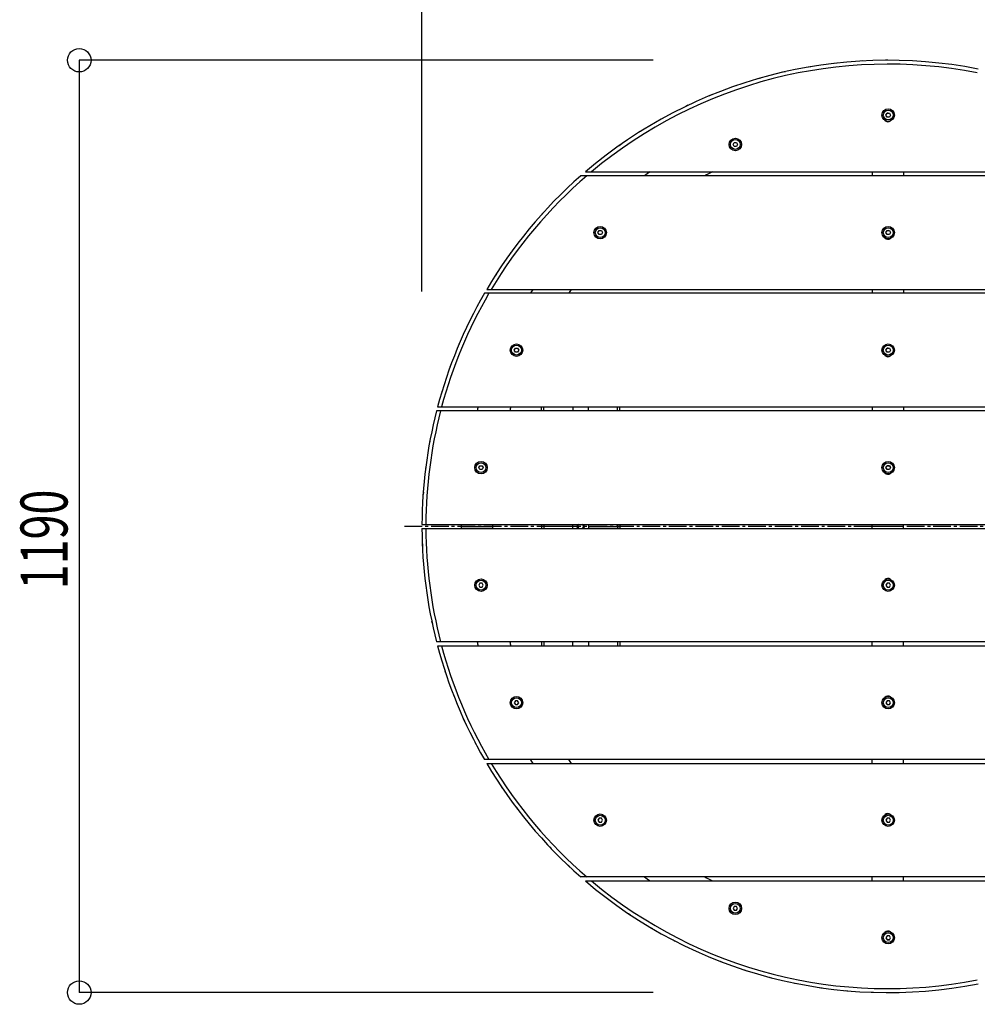
# Model space of a CAD drawing. Extents: x 0 to 420, y 0 to 297.
# Drawn here: x 84 to 125, y 205 to 247 of the extents above; entities that cross this region are included whole.
import ezdxf

# ---------------------------------------------------------------- set-up
doc = ezdxf.new("R2010")
doc.units = 0
doc.linetypes.add('CENTER2', pattern=[1.125, 0.75, -0.125, 0.125, -0.125])
doc.linetypes.add('DOT', pattern=[1, 0, -1])
doc.layers.get('0').update_dxf_attribs({"linetype": 'CONTINUOUS'})
for name, color, linetype in [('VISIBLE_ISO_', 6, 'CONTINUOUS'), ('寸法線', 4, 'CONTINUOUS'), ('寸法線___1', 4, 'CONTINUOUS')]:
    doc.layers.add(name, color=color, linetype=linetype)
doc.styles.get("Standard").update_dxf_attribs({"font": 'txt.shx', "width": 0.7, "bigfont": 'extfont.shx'})

msp = doc.modelspace()

# ---------------------------------------------------------------- linework, layer by layer
at = {"color": 3, "linetype": 'CENTER2'}
msp.add_line((161.945, 225.6383), (100.445, 225.6383), dxfattribs=at)
at = {"color": 4, "linetype": 'DOT'}
msp.add_arc((121.0157, 225.6383), 19.8333, 90, 270, dxfattribs=at)
at = {"layer": 'VISIBLE_ISO_'}
for p, q in [((120.9298, 243.1383), (120.9779, 243.2217)), ((120.9779, 243.055), (120.9298, 243.1383)), ((120.9779, 243.2217), (121.0742, 243.2217)), ((121.0742, 243.055), (120.9779, 243.055)), ((121.0742, 243.2217), (121.1223, 243.1383)), ((121.1223, 243.1383), (121.0742, 243.055)), ((114.4243, 241.8883), (114.4724, 241.9717)), ((114.4724, 241.805), (114.4243, 241.8883)), ((114.4724, 241.9717), (114.5686, 241.9717)), ((114.5686, 241.805), (114.4724, 241.805)), ((114.5686, 241.9717), (114.6167, 241.8883)), ((114.6167, 241.8883), (114.5686, 241.805)), ((147.8958, 240.555), (108.1989, 240.555)), ((108.3954, 240.7217), (146.3673, 240.7217)), ((120.349, 240.7217), (120.349, 240.555)), ((121.6823, 240.7217), (121.6823, 240.555)), ((108.672, 238.1383), (108.7201, 238.2217)), ((108.7201, 238.055), (108.672, 238.1383)), ((108.7201, 238.2217), (108.8163, 238.2217)), ((108.8163, 238.055), (108.7201, 238.055)), ((108.8163, 238.2217), (108.8645, 238.1383)), ((108.8645, 238.1383), (108.8163, 238.055)), ((120.9298, 238.1383), (120.9779, 238.2217)), ((120.9779, 238.055), (120.9298, 238.1383)), ((120.9779, 238.2217), (121.0742, 238.2217)), ((121.0742, 238.055), (120.9779, 238.055)), ((121.0742, 238.2217), (121.1223, 238.1383)), ((121.1223, 238.1383), (121.0742, 238.055)), ((157.0469, 235.555), (104.0322, 235.555)), ((104.1306, 235.7217), (156.8947, 235.7217)), ((120.349, 235.7217), (120.349, 235.555)), ((121.6823, 235.7217), (121.6823, 235.555)), ((105.1081, 233.1383), (105.1562, 233.2217)), ((105.1562, 233.055), (105.1081, 233.1383)), ((105.1562, 233.2217), (105.2524, 233.2217)), ((105.2524, 233.055), (105.1562, 233.055)), ((105.2524, 233.2217), (105.3005, 233.1383)), ((105.3005, 233.1383), (105.2524, 233.055)), ((120.9298, 233.1383), (120.9779, 233.2217)), ((120.9779, 233.055), (120.9298, 233.1383)), ((120.9779, 233.2217), (121.0742, 233.2217)), ((121.0742, 233.055), (120.9779, 233.055)), ((121.0742, 233.2217), (121.1223, 233.1383)), ((121.1223, 233.1383), (121.0742, 233.055)), ((160.0105, 230.555), (101.9735, 230.555)), ((102.0173, 230.7217), (159.9508, 230.7217)), ((106.2657, 230.555), (106.2657, 230.7217)), ((106.3657, 230.555), (106.3657, 230.7217)), ((107.599, 230.7217), (107.599, 230.555)), ((108.2657, 230.555), (108.2657, 230.7217)), ((109.499, 230.555), (109.499, 230.7217)), ((109.599, 230.555), (109.599, 230.7217)), ((120.349, 230.7217), (120.349, 230.555)), ((121.6823, 230.7217), (121.6823, 230.555)), ((103.5989, 228.1383), (103.6471, 228.2217)), ((103.6471, 228.055), (103.5989, 228.1383)), ((103.6471, 228.2217), (103.7433, 228.2217)), ((103.7433, 228.055), (103.6471, 228.055)), ((103.7433, 228.2217), (103.7914, 228.1383)), ((103.7914, 228.1383), (103.7433, 228.055)), ((120.9298, 228.1383), (120.9779, 228.2217)), ((120.9779, 228.055), (120.9298, 228.1383)), ((120.9779, 228.2217), (121.0742, 228.2217)), ((121.0742, 228.055), (120.9779, 228.055)), ((121.0742, 228.2217), (121.1223, 228.1383)), ((121.1223, 228.1383), (121.0742, 228.055)), ((101.1825, 225.7217), (144.0174, 225.7217)), ((101.1825, 225.555), (144.0174, 225.555)), ((102.849, 225.6383), (104.1823, 225.6383)), ((106.2657, 225.7217), (106.2657, 225.555)), ((107.599, 225.6383), (106.2657, 225.6383)), ((106.3657, 225.7217), (106.3657, 225.555)), ((107.599, 225.555), (107.599, 225.7217)), ((108.2657, 225.7217), (108.2657, 225.555)), ((108.2657, 225.6383), (109.599, 225.6383)), ((109.499, 225.7217), (109.499, 225.555)), ((109.599, 225.7217), (109.599, 225.555)), ((120.349, 225.555), (120.349, 225.7217)), ((121.6823, 225.6383), (120.349, 225.6383)), ((121.6823, 225.555), (121.6823, 225.7217)), ((103.6471, 223.2217), (103.5989, 223.1383)), ((103.5989, 223.1383), (103.6471, 223.055)), ((103.7433, 223.2217), (103.6471, 223.2217)), ((103.6471, 223.055), (103.7433, 223.055)), ((103.7914, 223.1383), (103.7433, 223.2217)), ((103.7433, 223.055), (103.7914, 223.1383)), ((120.9779, 223.2217), (120.9298, 223.1383)), ((120.9298, 223.1383), (120.9779, 223.055)), ((121.0742, 223.2217), (120.9779, 223.2217)), ((120.9779, 223.055), (121.0742, 223.055)), ((121.1223, 223.1383), (121.0742, 223.2217)), ((121.0742, 223.055), (121.1223, 223.1383)), ((160.0105, 220.7217), (101.9735, 220.7217)), ((102.0173, 220.555), (159.9508, 220.555)), ((106.2657, 220.7217), (106.2657, 220.555)), ((106.3657, 220.7217), (106.3657, 220.555)), ((107.599, 220.555), (107.599, 220.7217)), ((108.2657, 220.7217), (108.2657, 220.555)), ((109.499, 220.7217), (109.499, 220.555)), ((109.599, 220.7217), (109.599, 220.555)), ((120.349, 220.555), (120.349, 220.7217)), ((121.6823, 220.555), (121.6823, 220.7217)), ((105.1562, 218.2217), (105.1081, 218.1383)), ((105.1081, 218.1383), (105.1562, 218.055)), ((105.2524, 218.2217), (105.1562, 218.2217)), ((105.1562, 218.055), (105.2524, 218.055)), ((105.3005, 218.1383), (105.2524, 218.2217)), ((105.2524, 218.055), (105.3005, 218.1383)), ((120.9779, 218.2217), (120.9298, 218.1383)), ((120.9298, 218.1383), (120.9779, 218.055)), ((121.0742, 218.2217), (120.9779, 218.2217)), ((120.9779, 218.055), (121.0742, 218.055)), ((121.1223, 218.1383), (121.0742, 218.2217)), ((121.0742, 218.055), (121.1223, 218.1383)), ((157.0469, 215.7217), (104.0322, 215.7217)), ((104.1306, 215.555), (156.8947, 215.555)), ((120.349, 215.555), (120.349, 215.7217)), ((121.6823, 215.555), (121.6823, 215.7217)), ((108.7201, 213.2217), (108.672, 213.1383)), ((108.672, 213.1383), (108.7201, 213.055)), ((108.8163, 213.2217), (108.7201, 213.2217)), ((108.7201, 213.055), (108.8163, 213.055)), ((108.8645, 213.1383), (108.8163, 213.2217)), ((108.8163, 213.055), (108.8645, 213.1383)), ((120.9779, 213.2217), (120.9298, 213.1383)), ((120.9298, 213.1383), (120.9779, 213.055)), ((121.0742, 213.2217), (120.9779, 213.2217)), ((120.9779, 213.055), (121.0742, 213.055)), ((121.1223, 213.1383), (121.0742, 213.2217)), ((121.0742, 213.055), (121.1223, 213.1383)), ((147.8958, 210.7217), (108.1989, 210.7217)), ((120.349, 210.555), (120.349, 210.7217)), ((121.6823, 210.555), (121.6823, 210.7217)), ((108.3954, 210.555), (146.3673, 210.555)), ((114.4724, 209.4717), (114.4243, 209.3883)), ((114.5686, 209.4717), (114.4724, 209.4717)), ((114.6167, 209.3883), (114.5686, 209.4717)), ((114.4243, 209.3883), (114.4724, 209.305)), ((114.4724, 209.305), (114.5686, 209.305)), ((114.5686, 209.305), (114.6167, 209.3883)), ((120.9779, 208.2217), (120.9298, 208.1383)), ((121.0742, 208.2217), (120.9779, 208.2217)), ((121.1223, 208.1383), (121.0742, 208.2217)), ((120.9298, 208.1383), (120.9779, 208.055)), ((120.9779, 208.055), (121.0742, 208.055)), ((121.0742, 208.055), (121.1223, 208.1383))]:
    msp.add_line(p, q, dxfattribs=at)
for points in [[(108.199, 240.555, 0), (108.196, 240.555, 0), (108.194, 240.555, 0), (108.191, 240.555, 0), (108.188, 240.555, 0), (108.186, 240.555, 0), (108.183, 240.555, 0), (108.18, 240.555, 0), (108.178, 240.555, 0), (108.175, 240.555, 0), (108.172, 240.555, 0), (108.17, 240.555, 0), (108.167, 240.555, 0), (108.164, 240.555, 0), (108.162, 240.555, 0), (108.159, 240.555, 0), (108.156, 240.555, 0), (108.154, 240.555, 0), (108.151, 240.555, 0), (108.148, 240.555, 0), (108.145, 240.555, 0), (108.143, 240.555, 0), (108.14, 240.555, 0), (108.137, 240.555, 0), (108.135, 240.555, 0), (108.132, 240.555, 0), (108.129, 240.555, 0), (108.127, 240.555, 0), (108.124, 240.555, 0), (108.121, 240.555, 0), (108.119, 240.555, 0), (108.116, 240.555, 0), (108.113, 240.555, 0), (108.111, 240.555, 0), (108.108, 240.555, 0), (108.105, 240.555, 0), (108.103, 240.555, 0), (108.1, 240.555, 0), (108.097, 240.555, 0), (108.095, 240.555, 0), (108.092, 240.555, 0), (108.089, 240.555, 0), (108.087, 240.555, 0), (108.084, 240.555, 0), (108.081, 240.555, 0), (108.079, 240.555, 0), (108.076, 240.555, 0), (108.073, 240.555, 0), (108.071, 240.555, 0), (108.068, 240.555, 0), (108.065, 240.555, 0), (108.063, 240.555, 0), (108.06, 240.555, 0), (108.057, 240.555, 0), (108.055, 240.555, 0), (108.052, 240.555, 0), (108.049, 240.555, 0), (108.047, 240.555, 0), (108.044, 240.555, 0), (108.041, 240.555, 0), (108.038, 240.555, 0), (108.036, 240.555, 0), (108.033, 240.555, 0), (108.03, 240.555, 0), (108.028, 240.555, 0), (108.025, 240.555, 0), (108.022, 240.555, 0), (108.02, 240.555, 0), (108.017, 240.555, 0), (108.014, 240.555, 0), (108.012, 240.555, 0), (108.009, 240.555, 0), (108.006, 240.555, 0), (108.004, 240.555, 0), (108.001, 240.555, 0), (107.998, 240.555, 0), (107.996, 240.555, 0), (107.993, 240.555, 0), (107.99, 240.555, 0), (107.988, 240.555, 0), (107.985, 240.555, 0), (107.982, 240.555, 0), (107.979, 240.555, 0), (107.977, 240.555, 0), (107.974, 240.555, 0), (107.971, 240.555, 0), (107.969, 240.555, 0), (107.966, 240.555, 0), (107.963, 240.555, 0), (107.961, 240.555, 0), (107.958, 240.555, 0), (107.955, 240.555, 0), (107.953, 240.555, 0), (107.95, 240.555, 0), (107.947, 240.555, 0), (107.945, 240.555, 0)], [(108.137, 240.722, 0), (108.14, 240.722, 0), (108.143, 240.722, 0), (108.145, 240.722, 0), (108.148, 240.722, 0), (108.151, 240.722, 0), (108.154, 240.722, 0), (108.156, 240.722, 0), (108.159, 240.722, 0), (108.162, 240.722, 0), (108.165, 240.722, 0), (108.167, 240.722, 0), (108.17, 240.722, 0), (108.173, 240.722, 0), (108.175, 240.722, 0), (108.178, 240.722, 0), (108.181, 240.722, 0), (108.184, 240.722, 0), (108.186, 240.722, 0), (108.189, 240.722, 0), (108.192, 240.722, 0), (108.194, 240.722, 0), (108.197, 240.722, 0), (108.2, 240.722, 0), (108.203, 240.722, 0), (108.205, 240.722, 0), (108.208, 240.722, 0), (108.211, 240.722, 0), (108.214, 240.722, 0), (108.216, 240.722, 0), (108.219, 240.722, 0), (108.222, 240.722, 0), (108.224, 240.722, 0), (108.227, 240.722, 0), (108.23, 240.722, 0), (108.233, 240.722, 0), (108.235, 240.722, 0), (108.238, 240.722, 0), (108.241, 240.722, 0), (108.243, 240.722, 0), (108.246, 240.722, 0), (108.249, 240.722, 0), (108.252, 240.722, 0), (108.254, 240.722, 0), (108.257, 240.722, 0), (108.26, 240.722, 0), (108.263, 240.722, 0), (108.265, 240.722, 0), (108.268, 240.722, 0), (108.271, 240.722, 0), (108.273, 240.722, 0), (108.276, 240.722, 0), (108.279, 240.722, 0), (108.282, 240.722, 0), (108.284, 240.722, 0), (108.287, 240.722, 0), (108.29, 240.722, 0), (108.292, 240.722, 0), (108.295, 240.722, 0), (108.298, 240.722, 0), (108.301, 240.722, 0), (108.303, 240.722, 0), (108.306, 240.722, 0), (108.309, 240.722, 0), (108.311, 240.722, 0), (108.314, 240.722, 0), (108.317, 240.722, 0), (108.32, 240.722, 0), (108.322, 240.722, 0), (108.325, 240.722, 0), (108.328, 240.722, 0), (108.33, 240.722, 0), (108.333, 240.722, 0), (108.336, 240.722, 0), (108.339, 240.722, 0), (108.341, 240.722, 0), (108.344, 240.722, 0), (108.347, 240.722, 0), (108.349, 240.722, 0), (108.352, 240.722, 0), (108.355, 240.722, 0), (108.358, 240.722, 0), (108.36, 240.722, 0), (108.363, 240.722, 0), (108.366, 240.722, 0), (108.368, 240.722, 0), (108.371, 240.722, 0), (108.374, 240.722, 0), (108.376, 240.722, 0), (108.379, 240.722, 0), (108.382, 240.722, 0), (108.385, 240.722, 0), (108.387, 240.722, 0), (108.39, 240.722, 0), (108.393, 240.722, 0), (108.395, 240.722, 0)], [(104.032, 235.555, 0), (104.03, 235.555, 0), (104.028, 235.555, 0), (104.026, 235.555, 0), (104.024, 235.555, 0), (104.022, 235.555, 0), (104.02, 235.555, 0), (104.018, 235.555, 0), (104.016, 235.555, 0), (104.014, 235.555, 0), (104.012, 235.555, 0), (104.01, 235.555, 0), (104.008, 235.555, 0), (104.006, 235.555, 0), (104.004, 235.555, 0), (104.002, 235.555, 0), (104, 235.555, 0), (103.998, 235.555, 0), (103.996, 235.555, 0), (103.994, 235.555, 0), (103.992, 235.555, 0), (103.99, 235.555, 0), (103.988, 235.555, 0), (103.986, 235.555, 0), (103.984, 235.555, 0), (103.982, 235.555, 0), (103.98, 235.555, 0), (103.978, 235.555, 0), (103.976, 235.555, 0), (103.974, 235.555, 0), (103.972, 235.555, 0), (103.97, 235.555, 0), (103.967, 235.555, 0), (103.965, 235.555, 0), (103.963, 235.555, 0), (103.961, 235.555, 0), (103.959, 235.555, 0), (103.957, 235.555, 0), (103.955, 235.555, 0), (103.953, 235.555, 0), (103.951, 235.555, 0), (103.949, 235.555, 0), (103.947, 235.555, 0), (103.945, 235.555, 0), (103.943, 235.555, 0), (103.941, 235.555, 0), (103.939, 235.555, 0), (103.937, 235.555, 0), (103.935, 235.555, 0), (103.933, 235.555, 0), (103.931, 235.555, 0), (103.929, 235.555, 0), (103.927, 235.555, 0), (103.925, 235.555, 0), (103.923, 235.555, 0), (103.921, 235.555, 0), (103.919, 235.555, 0), (103.917, 235.555, 0), (103.915, 235.555, 0), (103.913, 235.555, 0), (103.911, 235.555, 0), (103.909, 235.555, 0), (103.907, 235.555, 0), (103.905, 235.555, 0), (103.903, 235.555, 0), (103.901, 235.555, 0), (103.899, 235.555, 0), (103.896, 235.555, 0), (103.894, 235.555, 0), (103.892, 235.555, 0), (103.89, 235.555, 0), (103.888, 235.555, 0), (103.886, 235.555, 0), (103.884, 235.555, 0), (103.882, 235.555, 0), (103.88, 235.555, 0), (103.878, 235.555, 0), (103.876, 235.555, 0), (103.874, 235.555, 0), (103.872, 235.555, 0), (103.87, 235.555, 0), (103.868, 235.555, 0), (103.866, 235.555, 0), (103.864, 235.555, 0), (103.862, 235.555, 0), (103.86, 235.555, 0), (103.858, 235.555, 0), (103.856, 235.555, 0), (103.854, 235.555, 0), (103.852, 235.555, 0), (103.85, 235.555, 0), (103.848, 235.555, 0), (103.846, 235.555, 0), (103.844, 235.555, 0), (103.842, 235.555, 0), (103.84, 235.555, 0)], [(103.937, 235.722, 0), (103.939, 235.722, 0), (103.941, 235.722, 0), (103.943, 235.722, 0), (103.945, 235.722, 0), (103.947, 235.722, 0), (103.949, 235.722, 0), (103.951, 235.722, 0), (103.953, 235.722, 0), (103.955, 235.722, 0), (103.957, 235.722, 0), (103.959, 235.722, 0), (103.961, 235.722, 0), (103.963, 235.722, 0), (103.965, 235.722, 0), (103.968, 235.722, 0), (103.97, 235.722, 0), (103.972, 235.722, 0), (103.974, 235.722, 0), (103.976, 235.722, 0), (103.978, 235.722, 0), (103.98, 235.722, 0), (103.982, 235.722, 0), (103.984, 235.722, 0), (103.986, 235.722, 0), (103.988, 235.722, 0), (103.99, 235.722, 0), (103.992, 235.722, 0), (103.994, 235.722, 0), (103.996, 235.722, 0), (103.998, 235.722, 0), (104, 235.722, 0), (104.002, 235.722, 0), (104.004, 235.722, 0), (104.006, 235.722, 0), (104.008, 235.722, 0), (104.01, 235.722, 0), (104.012, 235.722, 0), (104.015, 235.722, 0), (104.017, 235.722, 0), (104.019, 235.722, 0), (104.021, 235.722, 0), (104.023, 235.722, 0), (104.025, 235.722, 0), (104.027, 235.722, 0), (104.029, 235.722, 0), (104.031, 235.722, 0), (104.033, 235.722, 0), (104.035, 235.722, 0), (104.037, 235.722, 0), (104.039, 235.722, 0), (104.041, 235.722, 0), (104.043, 235.722, 0), (104.045, 235.722, 0), (104.047, 235.722, 0), (104.049, 235.722, 0), (104.051, 235.722, 0), (104.053, 235.722, 0), (104.055, 235.722, 0), (104.057, 235.722, 0), (104.059, 235.722, 0), (104.061, 235.722, 0), (104.063, 235.722, 0), (104.066, 235.722, 0), (104.068, 235.722, 0), (104.07, 235.722, 0), (104.072, 235.722, 0), (104.074, 235.722, 0), (104.076, 235.722, 0), (104.078, 235.722, 0), (104.08, 235.722, 0), (104.082, 235.722, 0), (104.084, 235.722, 0), (104.086, 235.722, 0), (104.088, 235.722, 0), (104.09, 235.722, 0), (104.092, 235.722, 0), (104.094, 235.722, 0), (104.096, 235.722, 0), (104.098, 235.722, 0), (104.1, 235.722, 0), (104.102, 235.722, 0), (104.104, 235.722, 0), (104.106, 235.722, 0), (104.108, 235.722, 0), (104.11, 235.722, 0), (104.112, 235.722, 0), (104.114, 235.722, 0), (104.116, 235.722, 0), (104.118, 235.722, 0), (104.12, 235.722, 0), (104.123, 235.722, 0), (104.125, 235.722, 0), (104.127, 235.722, 0), (104.129, 235.722, 0), (104.131, 235.722, 0)], [(101.974, 230.555, 0), (101.972, 230.555, 0), (101.97, 230.555, 0), (101.968, 230.555, 0), (101.966, 230.555, 0), (101.964, 230.555, 0), (101.963, 230.555, 0), (101.961, 230.555, 0), (101.959, 230.555, 0), (101.957, 230.555, 0), (101.955, 230.555, 0), (101.954, 230.555, 0), (101.952, 230.555, 0), (101.95, 230.555, 0), (101.948, 230.555, 0), (101.946, 230.555, 0), (101.945, 230.555, 0), (101.943, 230.555, 0), (101.941, 230.555, 0), (101.939, 230.555, 0), (101.937, 230.555, 0), (101.936, 230.555, 0), (101.934, 230.555, 0), (101.932, 230.555, 0), (101.93, 230.555, 0), (101.928, 230.555, 0), (101.927, 230.555, 0), (101.925, 230.555, 0), (101.923, 230.555, 0), (101.921, 230.555, 0), (101.919, 230.555, 0), (101.918, 230.555, 0), (101.916, 230.555, 0), (101.914, 230.555, 0), (101.912, 230.555, 0), (101.91, 230.555, 0), (101.908, 230.555, 0), (101.907, 230.555, 0), (101.905, 230.555, 0), (101.903, 230.555, 0), (101.901, 230.555, 0), (101.899, 230.555, 0), (101.898, 230.555, 0), (101.896, 230.555, 0), (101.894, 230.555, 0), (101.892, 230.555, 0), (101.89, 230.555, 0), (101.889, 230.555, 0), (101.887, 230.555, 0), (101.885, 230.555, 0), (101.883, 230.555, 0), (101.881, 230.555, 0), (101.879, 230.555, 0), (101.878, 230.555, 0), (101.876, 230.555, 0), (101.874, 230.555, 0), (101.872, 230.555, 0), (101.87, 230.555, 0), (101.869, 230.555, 0), (101.867, 230.555, 0), (101.865, 230.555, 0), (101.863, 230.555, 0), (101.861, 230.555, 0), (101.86, 230.555, 0), (101.858, 230.555, 0), (101.856, 230.555, 0), (101.854, 230.555, 0), (101.852, 230.555, 0), (101.85, 230.555, 0), (101.849, 230.555, 0), (101.847, 230.555, 0), (101.845, 230.555, 0), (101.843, 230.555, 0), (101.841, 230.555, 0), (101.84, 230.555, 0), (101.838, 230.555, 0), (101.836, 230.555, 0), (101.834, 230.555, 0), (101.832, 230.555, 0), (101.831, 230.555, 0), (101.829, 230.555, 0), (101.827, 230.555, 0), (101.825, 230.555, 0), (101.823, 230.555, 0), (101.821, 230.555, 0), (101.82, 230.555, 0), (101.818, 230.555, 0), (101.816, 230.555, 0), (101.814, 230.555, 0), (101.812, 230.555, 0), (101.811, 230.555, 0), (101.809, 230.555, 0), (101.807, 230.555, 0), (101.805, 230.555, 0), (101.803, 230.555, 0), (101.801, 230.555, 0)], [(101.845, 230.722, 0), (101.847, 230.722, 0), (101.848, 230.722, 0), (101.85, 230.722, 0), (101.852, 230.722, 0), (101.854, 230.722, 0), (101.856, 230.722, 0), (101.858, 230.722, 0), (101.859, 230.722, 0), (101.861, 230.722, 0), (101.863, 230.722, 0), (101.865, 230.722, 0), (101.867, 230.722, 0), (101.869, 230.722, 0), (101.87, 230.722, 0), (101.872, 230.722, 0), (101.874, 230.722, 0), (101.876, 230.722, 0), (101.878, 230.722, 0), (101.879, 230.722, 0), (101.881, 230.722, 0), (101.883, 230.722, 0), (101.885, 230.722, 0), (101.887, 230.722, 0), (101.889, 230.722, 0), (101.89, 230.722, 0), (101.892, 230.722, 0), (101.894, 230.722, 0), (101.896, 230.722, 0), (101.898, 230.722, 0), (101.899, 230.722, 0), (101.901, 230.722, 0), (101.903, 230.722, 0), (101.905, 230.722, 0), (101.907, 230.722, 0), (101.909, 230.722, 0), (101.91, 230.722, 0), (101.912, 230.722, 0), (101.914, 230.722, 0), (101.916, 230.722, 0), (101.918, 230.722, 0), (101.919, 230.722, 0), (101.921, 230.722, 0), (101.923, 230.722, 0), (101.925, 230.722, 0), (101.927, 230.722, 0), (101.929, 230.722, 0), (101.93, 230.722, 0), (101.932, 230.722, 0), (101.934, 230.722, 0), (101.936, 230.722, 0), (101.938, 230.722, 0), (101.939, 230.722, 0), (101.941, 230.722, 0), (101.943, 230.722, 0), (101.945, 230.722, 0), (101.947, 230.722, 0), (101.949, 230.722, 0), (101.95, 230.722, 0), (101.952, 230.722, 0), (101.954, 230.722, 0), (101.956, 230.722, 0), (101.958, 230.722, 0), (101.959, 230.722, 0), (101.961, 230.722, 0), (101.963, 230.722, 0), (101.965, 230.722, 0), (101.967, 230.722, 0), (101.968, 230.722, 0), (101.97, 230.722, 0), (101.972, 230.722, 0), (101.974, 230.722, 0), (101.976, 230.722, 0), (101.978, 230.722, 0), (101.979, 230.722, 0), (101.981, 230.722, 0), (101.983, 230.722, 0), (101.985, 230.722, 0), (101.987, 230.722, 0), (101.988, 230.722, 0), (101.99, 230.722, 0), (101.992, 230.722, 0), (101.994, 230.722, 0), (101.996, 230.722, 0), (101.997, 230.722, 0), (101.999, 230.722, 0), (102.001, 230.722, 0), (102.003, 230.722, 0), (102.005, 230.722, 0), (102.006, 230.722, 0), (102.008, 230.722, 0), (102.01, 230.722, 0), (102.012, 230.722, 0), (102.014, 230.722, 0), (102.016, 230.722, 0), (102.017, 230.722, 0)], [(101.974, 220.722, 0), (101.972, 220.722, 0), (101.97, 220.722, 0), (101.968, 220.722, 0), (101.966, 220.722, 0), (101.964, 220.722, 0), (101.963, 220.722, 0), (101.961, 220.722, 0), (101.959, 220.722, 0), (101.957, 220.722, 0), (101.955, 220.722, 0), (101.954, 220.722, 0), (101.952, 220.722, 0), (101.95, 220.722, 0), (101.948, 220.722, 0), (101.946, 220.722, 0), (101.945, 220.722, 0), (101.943, 220.722, 0), (101.941, 220.722, 0), (101.939, 220.722, 0), (101.937, 220.722, 0), (101.936, 220.722, 0), (101.934, 220.722, 0), (101.932, 220.722, 0), (101.93, 220.722, 0), (101.928, 220.722, 0), (101.927, 220.722, 0), (101.925, 220.722, 0), (101.923, 220.722, 0), (101.921, 220.722, 0), (101.919, 220.722, 0), (101.918, 220.722, 0), (101.916, 220.722, 0), (101.914, 220.722, 0), (101.912, 220.722, 0), (101.91, 220.722, 0), (101.908, 220.722, 0), (101.907, 220.722, 0), (101.905, 220.722, 0), (101.903, 220.722, 0), (101.901, 220.722, 0), (101.899, 220.722, 0), (101.898, 220.722, 0), (101.896, 220.722, 0), (101.894, 220.722, 0), (101.892, 220.722, 0), (101.89, 220.722, 0), (101.889, 220.722, 0), (101.887, 220.722, 0), (101.885, 220.722, 0), (101.883, 220.722, 0), (101.881, 220.722, 0), (101.879, 220.722, 0), (101.878, 220.722, 0), (101.876, 220.722, 0), (101.874, 220.722, 0), (101.872, 220.722, 0), (101.87, 220.722, 0), (101.869, 220.722, 0), (101.867, 220.722, 0), (101.865, 220.722, 0), (101.863, 220.722, 0), (101.861, 220.722, 0), (101.86, 220.722, 0), (101.858, 220.722, 0), (101.856, 220.722, 0), (101.854, 220.722, 0), (101.852, 220.722, 0), (101.85, 220.722, 0), (101.849, 220.722, 0), (101.847, 220.722, 0), (101.845, 220.722, 0), (101.843, 220.722, 0), (101.841, 220.722, 0), (101.84, 220.722, 0), (101.838, 220.722, 0), (101.836, 220.722, 0), (101.834, 220.722, 0), (101.832, 220.722, 0), (101.831, 220.722, 0), (101.829, 220.722, 0), (101.827, 220.722, 0), (101.825, 220.722, 0), (101.823, 220.722, 0), (101.821, 220.722, 0), (101.82, 220.722, 0), (101.818, 220.722, 0), (101.816, 220.722, 0), (101.814, 220.722, 0), (101.812, 220.722, 0), (101.811, 220.722, 0), (101.809, 220.722, 0), (101.807, 220.722, 0), (101.805, 220.722, 0), (101.803, 220.722, 0), (101.801, 220.722, 0)], [(101.845, 220.555, 0), (101.847, 220.555, 0), (101.848, 220.555, 0), (101.85, 220.555, 0), (101.852, 220.555, 0), (101.854, 220.555, 0), (101.856, 220.555, 0), (101.858, 220.555, 0), (101.859, 220.555, 0), (101.861, 220.555, 0), (101.863, 220.555, 0), (101.865, 220.555, 0), (101.867, 220.555, 0), (101.869, 220.555, 0), (101.87, 220.555, 0), (101.872, 220.555, 0), (101.874, 220.555, 0), (101.876, 220.555, 0), (101.878, 220.555, 0), (101.879, 220.555, 0), (101.881, 220.555, 0), (101.883, 220.555, 0), (101.885, 220.555, 0), (101.887, 220.555, 0), (101.889, 220.555, 0), (101.89, 220.555, 0), (101.892, 220.555, 0), (101.894, 220.555, 0), (101.896, 220.555, 0), (101.898, 220.555, 0), (101.899, 220.555, 0), (101.901, 220.555, 0), (101.903, 220.555, 0), (101.905, 220.555, 0), (101.907, 220.555, 0), (101.909, 220.555, 0), (101.91, 220.555, 0), (101.912, 220.555, 0), (101.914, 220.555, 0), (101.916, 220.555, 0), (101.918, 220.555, 0), (101.919, 220.555, 0), (101.921, 220.555, 0), (101.923, 220.555, 0), (101.925, 220.555, 0), (101.927, 220.555, 0), (101.929, 220.555, 0), (101.93, 220.555, 0), (101.932, 220.555, 0), (101.934, 220.555, 0), (101.936, 220.555, 0), (101.938, 220.555, 0), (101.939, 220.555, 0), (101.941, 220.555, 0), (101.943, 220.555, 0), (101.945, 220.555, 0), (101.947, 220.555, 0), (101.949, 220.555, 0), (101.95, 220.555, 0), (101.952, 220.555, 0), (101.954, 220.555, 0), (101.956, 220.555, 0), (101.958, 220.555, 0), (101.959, 220.555, 0), (101.961, 220.555, 0), (101.963, 220.555, 0), (101.965, 220.555, 0), (101.967, 220.555, 0), (101.968, 220.555, 0), (101.97, 220.555, 0), (101.972, 220.555, 0), (101.974, 220.555, 0), (101.976, 220.555, 0), (101.978, 220.555, 0), (101.979, 220.555, 0), (101.981, 220.555, 0), (101.983, 220.555, 0), (101.985, 220.555, 0), (101.987, 220.555, 0), (101.988, 220.555, 0), (101.99, 220.555, 0), (101.992, 220.555, 0), (101.994, 220.555, 0), (101.996, 220.555, 0), (101.997, 220.555, 0), (101.999, 220.555, 0), (102.001, 220.555, 0), (102.003, 220.555, 0), (102.005, 220.555, 0), (102.006, 220.555, 0), (102.008, 220.555, 0), (102.01, 220.555, 0), (102.012, 220.555, 0), (102.014, 220.555, 0), (102.016, 220.555, 0), (102.017, 220.555, 0)], [(104.032, 215.722, 0), (104.03, 215.722, 0), (104.028, 215.722, 0), (104.026, 215.722, 0), (104.024, 215.722, 0), (104.022, 215.722, 0), (104.02, 215.722, 0), (104.018, 215.722, 0), (104.016, 215.722, 0), (104.014, 215.722, 0), (104.012, 215.722, 0), (104.01, 215.722, 0), (104.008, 215.722, 0), (104.006, 215.722, 0), (104.004, 215.722, 0), (104.002, 215.722, 0), (104, 215.722, 0), (103.998, 215.722, 0), (103.996, 215.722, 0), (103.994, 215.722, 0), (103.992, 215.722, 0), (103.99, 215.722, 0), (103.988, 215.722, 0), (103.986, 215.722, 0), (103.984, 215.722, 0), (103.982, 215.722, 0), (103.98, 215.722, 0), (103.978, 215.722, 0), (103.976, 215.722, 0), (103.974, 215.722, 0), (103.972, 215.722, 0), (103.97, 215.722, 0), (103.967, 215.722, 0), (103.965, 215.722, 0), (103.963, 215.722, 0), (103.961, 215.722, 0), (103.959, 215.722, 0), (103.957, 215.722, 0), (103.955, 215.722, 0), (103.953, 215.722, 0), (103.951, 215.722, 0), (103.949, 215.722, 0), (103.947, 215.722, 0), (103.945, 215.722, 0), (103.943, 215.722, 0), (103.941, 215.722, 0), (103.939, 215.722, 0), (103.937, 215.722, 0), (103.935, 215.722, 0), (103.933, 215.722, 0), (103.931, 215.722, 0), (103.929, 215.722, 0), (103.927, 215.722, 0), (103.925, 215.722, 0), (103.923, 215.722, 0), (103.921, 215.722, 0), (103.919, 215.722, 0), (103.917, 215.722, 0), (103.915, 215.722, 0), (103.913, 215.722, 0), (103.911, 215.722, 0), (103.909, 215.722, 0), (103.907, 215.722, 0), (103.905, 215.722, 0), (103.903, 215.722, 0), (103.901, 215.722, 0), (103.899, 215.722, 0), (103.896, 215.722, 0), (103.894, 215.722, 0), (103.892, 215.722, 0), (103.89, 215.722, 0), (103.888, 215.722, 0), (103.886, 215.722, 0), (103.884, 215.722, 0), (103.882, 215.722, 0), (103.88, 215.722, 0), (103.878, 215.722, 0), (103.876, 215.722, 0), (103.874, 215.722, 0), (103.872, 215.722, 0), (103.87, 215.722, 0), (103.868, 215.722, 0), (103.866, 215.722, 0), (103.864, 215.722, 0), (103.862, 215.722, 0), (103.86, 215.722, 0), (103.858, 215.722, 0), (103.856, 215.722, 0), (103.854, 215.722, 0), (103.852, 215.722, 0), (103.85, 215.722, 0), (103.848, 215.722, 0), (103.846, 215.722, 0), (103.844, 215.722, 0), (103.842, 215.722, 0), (103.84, 215.722, 0)], [(103.937, 215.555, 0), (103.939, 215.555, 0), (103.941, 215.555, 0), (103.943, 215.555, 0), (103.945, 215.555, 0), (103.947, 215.555, 0), (103.949, 215.555, 0), (103.951, 215.555, 0), (103.953, 215.555, 0), (103.955, 215.555, 0), (103.957, 215.555, 0), (103.959, 215.555, 0), (103.961, 215.555, 0), (103.963, 215.555, 0), (103.965, 215.555, 0), (103.968, 215.555, 0), (103.97, 215.555, 0), (103.972, 215.555, 0), (103.974, 215.555, 0), (103.976, 215.555, 0), (103.978, 215.555, 0), (103.98, 215.555, 0), (103.982, 215.555, 0), (103.984, 215.555, 0), (103.986, 215.555, 0), (103.988, 215.555, 0), (103.99, 215.555, 0), (103.992, 215.555, 0), (103.994, 215.555, 0), (103.996, 215.555, 0), (103.998, 215.555, 0), (104, 215.555, 0), (104.002, 215.555, 0), (104.004, 215.555, 0), (104.006, 215.555, 0), (104.008, 215.555, 0), (104.01, 215.555, 0), (104.012, 215.555, 0), (104.015, 215.555, 0), (104.017, 215.555, 0), (104.019, 215.555, 0), (104.021, 215.555, 0), (104.023, 215.555, 0), (104.025, 215.555, 0), (104.027, 215.555, 0), (104.029, 215.555, 0), (104.031, 215.555, 0), (104.033, 215.555, 0), (104.035, 215.555, 0), (104.037, 215.555, 0), (104.039, 215.555, 0), (104.041, 215.555, 0), (104.043, 215.555, 0), (104.045, 215.555, 0), (104.047, 215.555, 0), (104.049, 215.555, 0), (104.051, 215.555, 0), (104.053, 215.555, 0), (104.055, 215.555, 0), (104.057, 215.555, 0), (104.059, 215.555, 0), (104.061, 215.555, 0), (104.063, 215.555, 0), (104.066, 215.555, 0), (104.068, 215.555, 0), (104.07, 215.555, 0), (104.072, 215.555, 0), (104.074, 215.555, 0), (104.076, 215.555, 0), (104.078, 215.555, 0), (104.08, 215.555, 0), (104.082, 215.555, 0), (104.084, 215.555, 0), (104.086, 215.555, 0), (104.088, 215.555, 0), (104.09, 215.555, 0), (104.092, 215.555, 0), (104.094, 215.555, 0), (104.096, 215.555, 0), (104.098, 215.555, 0), (104.1, 215.555, 0), (104.102, 215.555, 0), (104.104, 215.555, 0), (104.106, 215.555, 0), (104.108, 215.555, 0), (104.11, 215.555, 0), (104.112, 215.555, 0), (104.114, 215.555, 0), (104.116, 215.555, 0), (104.118, 215.555, 0), (104.12, 215.555, 0), (104.123, 215.555, 0), (104.125, 215.555, 0), (104.127, 215.555, 0), (104.129, 215.555, 0), (104.131, 215.555, 0)], [(108.199, 210.722, 0), (108.196, 210.722, 0), (108.194, 210.722, 0), (108.191, 210.722, 0), (108.188, 210.722, 0), (108.186, 210.722, 0), (108.183, 210.722, 0), (108.18, 210.722, 0), (108.178, 210.722, 0), (108.175, 210.722, 0), (108.172, 210.722, 0), (108.17, 210.722, 0), (108.167, 210.722, 0), (108.164, 210.722, 0), (108.162, 210.722, 0), (108.159, 210.722, 0), (108.156, 210.722, 0), (108.154, 210.722, 0), (108.151, 210.722, 0), (108.148, 210.722, 0), (108.145, 210.722, 0), (108.143, 210.722, 0), (108.14, 210.722, 0), (108.137, 210.722, 0), (108.135, 210.722, 0), (108.132, 210.722, 0), (108.129, 210.722, 0), (108.127, 210.722, 0), (108.124, 210.722, 0), (108.121, 210.722, 0), (108.119, 210.722, 0), (108.116, 210.722, 0), (108.113, 210.722, 0), (108.111, 210.722, 0), (108.108, 210.722, 0), (108.105, 210.722, 0), (108.103, 210.722, 0), (108.1, 210.722, 0), (108.097, 210.722, 0), (108.095, 210.722, 0), (108.092, 210.722, 0), (108.089, 210.722, 0), (108.087, 210.722, 0), (108.084, 210.722, 0), (108.081, 210.722, 0), (108.079, 210.722, 0), (108.076, 210.722, 0), (108.073, 210.722, 0), (108.071, 210.722, 0), (108.068, 210.722, 0), (108.065, 210.722, 0), (108.063, 210.722, 0), (108.06, 210.722, 0), (108.057, 210.722, 0), (108.055, 210.722, 0), (108.052, 210.722, 0), (108.049, 210.722, 0), (108.047, 210.722, 0), (108.044, 210.722, 0), (108.041, 210.722, 0), (108.038, 210.722, 0), (108.036, 210.722, 0), (108.033, 210.722, 0), (108.03, 210.722, 0), (108.028, 210.722, 0), (108.025, 210.722, 0), (108.022, 210.722, 0), (108.02, 210.722, 0), (108.017, 210.722, 0), (108.014, 210.722, 0), (108.012, 210.722, 0), (108.009, 210.722, 0), (108.006, 210.722, 0), (108.004, 210.722, 0), (108.001, 210.722, 0), (107.998, 210.722, 0), (107.996, 210.722, 0), (107.993, 210.722, 0), (107.99, 210.722, 0), (107.988, 210.722, 0), (107.985, 210.722, 0), (107.982, 210.722, 0), (107.979, 210.722, 0), (107.977, 210.722, 0), (107.974, 210.722, 0), (107.971, 210.722, 0), (107.969, 210.722, 0), (107.966, 210.722, 0), (107.963, 210.722, 0), (107.961, 210.722, 0), (107.958, 210.722, 0), (107.955, 210.722, 0), (107.953, 210.722, 0), (107.95, 210.722, 0), (107.947, 210.722, 0), (107.945, 210.722, 0)], [(108.137, 210.555, 0), (108.14, 210.555, 0), (108.143, 210.555, 0), (108.145, 210.555, 0), (108.148, 210.555, 0), (108.151, 210.555, 0), (108.154, 210.555, 0), (108.156, 210.555, 0), (108.159, 210.555, 0), (108.162, 210.555, 0), (108.165, 210.555, 0), (108.167, 210.555, 0), (108.17, 210.555, 0), (108.173, 210.555, 0), (108.175, 210.555, 0), (108.178, 210.555, 0), (108.181, 210.555, 0), (108.184, 210.555, 0), (108.186, 210.555, 0), (108.189, 210.555, 0), (108.192, 210.555, 0), (108.194, 210.555, 0), (108.197, 210.555, 0), (108.2, 210.555, 0), (108.203, 210.555, 0), (108.205, 210.555, 0), (108.208, 210.555, 0), (108.211, 210.555, 0), (108.214, 210.555, 0), (108.216, 210.555, 0), (108.219, 210.555, 0), (108.222, 210.555, 0), (108.224, 210.555, 0), (108.227, 210.555, 0), (108.23, 210.555, 0), (108.233, 210.555, 0), (108.235, 210.555, 0), (108.238, 210.555, 0), (108.241, 210.555, 0), (108.243, 210.555, 0), (108.246, 210.555, 0), (108.249, 210.555, 0), (108.252, 210.555, 0), (108.254, 210.555, 0), (108.257, 210.555, 0), (108.26, 210.555, 0), (108.263, 210.555, 0), (108.265, 210.555, 0), (108.268, 210.555, 0), (108.271, 210.555, 0), (108.273, 210.555, 0), (108.276, 210.555, 0), (108.279, 210.555, 0), (108.282, 210.555, 0), (108.284, 210.555, 0), (108.287, 210.555, 0), (108.29, 210.555, 0), (108.292, 210.555, 0), (108.295, 210.555, 0), (108.298, 210.555, 0), (108.301, 210.555, 0), (108.303, 210.555, 0), (108.306, 210.555, 0), (108.309, 210.555, 0), (108.311, 210.555, 0), (108.314, 210.555, 0), (108.317, 210.555, 0), (108.32, 210.555, 0), (108.322, 210.555, 0), (108.325, 210.555, 0), (108.328, 210.555, 0), (108.33, 210.555, 0), (108.333, 210.555, 0), (108.336, 210.555, 0), (108.339, 210.555, 0), (108.341, 210.555, 0), (108.344, 210.555, 0), (108.347, 210.555, 0), (108.349, 210.555, 0), (108.352, 210.555, 0), (108.355, 210.555, 0), (108.358, 210.555, 0), (108.36, 210.555, 0), (108.363, 210.555, 0), (108.366, 210.555, 0), (108.368, 210.555, 0), (108.371, 210.555, 0), (108.374, 210.555, 0), (108.376, 210.555, 0), (108.379, 210.555, 0), (108.382, 210.555, 0), (108.385, 210.555, 0), (108.387, 210.555, 0), (108.39, 210.555, 0), (108.393, 210.555, 0), (108.395, 210.555, 0)]]:
    msp.add_polyline3d(points, dxfattribs=at)
for centre, radius in [((121.026, 243.1383), 0.2667), ((121.026, 243.1383), 0.2089), ((114.5205, 241.8883), 0.2667), ((114.5205, 241.8883), 0.2089), ((108.7682, 238.1383), 0.2667), ((121.026, 238.1383), 0.2667), ((108.7682, 238.1383), 0.2089), ((121.026, 238.1383), 0.2089), ((105.2043, 233.1383), 0.2667), ((105.2043, 233.1383), 0.2089), ((121.026, 233.1383), 0.2667), ((121.026, 233.1383), 0.2089), ((103.6952, 228.1383), 0.2667), ((103.6952, 228.1383), 0.2089), ((121.026, 228.1383), 0.2667), ((121.026, 228.1383), 0.2089), ((103.6952, 223.1383), 0.2667), ((103.6952, 223.1383), 0.2089), ((121.026, 223.1383), 0.2667), ((121.026, 223.1383), 0.2089), ((105.2043, 218.1383), 0.2667), ((105.2043, 218.1383), 0.2089), ((121.026, 218.1383), 0.2667), ((121.026, 218.1383), 0.2089), ((108.7682, 213.1383), 0.2667), ((108.7682, 213.1383), 0.2089), ((121.026, 213.1383), 0.2667), ((121.026, 213.1383), 0.2089), ((114.5205, 209.3883), 0.2667), ((114.5205, 209.3883), 0.2089), ((121.026, 208.1383), 0.2667), ((121.026, 208.1383), 0.2089)]:
    msp.add_circle(centre, radius, dxfattribs=at)
for centre, radius, start, end in [((121.0157, 225.6383), 19.8333, 78.84953, 130.49133), ((121.0157, 225.6383), 19.6667, 78.84953, 129.91929), ((121.0157, 243.0383), 0.1833, 69.07931, 102.7087), ((121.0157, 243.0383), 0.1833, 222.07196, 306.08341), ((121.0157, 225.6383), 19.8333, 131.22731, 149.44246), ((121.0157, 225.6383), 19.6667, 130.6701, 149.15536), ((121.0157, 225.6383), 18.1667, 123.87298, 124.80485), ((121.0157, 225.6383), 16.8333, 116.35772, 117.60803), ((121.0157, 238.0383), 0.1833, 69.07931, 102.7087), ((121.0157, 238.0383), 0.1833, 222.07196, 306.08341), ((121.0157, 225.6383), 19.8333, 150, 165.14922), ((121.0157, 225.6383), 19.6667, 149.71927, 165.02043), ((121.0157, 225.6383), 18.1667, 146.28613, 146.91576), ((121.0157, 225.6383), 16.8333, 143.20098, 143.9062), ((121.0157, 233.0383), 0.1833, 69.07931, 102.7087), ((121.0157, 233.0383), 0.1833, 222.07196, 306.08341), ((121.0157, 225.6383), 19.8333, 165.64677, 179.75926), ((121.0157, 225.6383), 19.6667, 165.52249, 179.75722), ((121.0157, 225.6383), 18.1667, 163.75075, 164.29751), ((121.0157, 225.6383), 16.8333, 162.42342, 163.01752), ((121.0157, 228.0383), 0.1833, 222.07196, 306.08341), ((121.0157, 228.0383), 0.1833, 69.07931, 102.7087), ((121.0157, 225.6383), 19.8333, 180.24074, 194.35323), ((121.0157, 225.6383), 19.6667, 180.24278, 194.47751), ((121.0157, 225.6383), 18.1667, 179.73717, 180.26284), ((121.0157, 225.6383), 16.8333, 179.71636, 180.28363), ((107.9323, 225.605), 0.1667, 135.573, 168.46304), ((107.9323, 225.6717), 0.1667, 191.53696, 224.427), ((107.9323, 225.605), 0.1333, 118.95502, 165.52249), ((107.9323, 225.6717), 0.1333, 194.47751, 241.04498), ((107.9323, 225.605), 0.1333, 14.47751, 61.04498), ((107.9323, 225.6717), 0.1333, 298.95502, 345.52249), ((107.9323, 225.605), 0.1667, 11.53696, 44.427), ((107.9323, 225.6717), 0.1667, 315.573, 348.46304), ((121.0157, 223.2383), 0.1833, 53.91659, 137.92804), ((121.0157, 223.2383), 0.1833, 257.2913, 290.92069), ((121.0157, 225.6383), 19.8333, 194.85078, 210), ((121.0157, 225.6383), 19.6667, 194.97957, 210.28073), ((121.0157, 225.6383), 18.1667, 195.70249, 196.24925), ((121.0157, 225.6383), 16.8333, 196.98248, 197.57658), ((121.0157, 218.2383), 0.1833, 53.91659, 137.92804), ((121.0157, 218.2383), 0.1833, 257.2913, 290.92069), ((121.0157, 225.6383), 19.8333, 210.55754, 228.77269), ((121.0157, 225.6383), 19.6667, 210.84464, 229.3299), ((121.0157, 225.6383), 18.1667, 213.08424, 213.71387), ((121.0157, 225.6383), 16.8333, 216.0938, 216.79902), ((121.0157, 213.2383), 0.1833, 53.91659, 137.92804), ((121.0157, 213.2383), 0.1833, 257.2913, 290.92069), ((121.0157, 225.6383), 18.1667, 235.19515, 236.12702), ((121.0157, 225.6383), 16.8333, 242.39197, 243.64228), ((121.0157, 225.6383), 19.8333, 229.50867, 281.15047), ((121.0157, 225.6383), 19.6667, 230.08071, 281.15047), ((121.0157, 208.2383), 0.1833, 53.91659, 137.92804), ((121.0157, 208.2383), 0.1833, 257.2913, 290.92069)]:
    msp.add_arc(centre, radius, start, end, dxfattribs=at)
at = {"layer": '寸法線'}
for p, q in [((101.1823, 235.6383), (101.1823, 256.8109)), ((111.0157, 245.4717), (86.5945, 245.4717)), ((86.5945, 245.4717), (86.5945, 205.805)), ((111.0157, 205.805), (86.5945, 205.805))]:
    msp.add_line(p, q, dxfattribs=at)
at = {"layer": '寸法線', "linetype": 'BYBLOCK'}
for centre in [(86.5945, 245.4717), (86.5945, 205.805)]:
    msp.add_circle(centre, 0.5, dxfattribs=at)

# ---------------------------------------------------------------- texts
at = {"layer": '寸法線___1', "width": 0.7}
msp.add_text('1190', height=2, rotation=90, dxfattribs=at).set_placement((86.0945, 222.9632))

doc.saveas('drawing.dxf')
